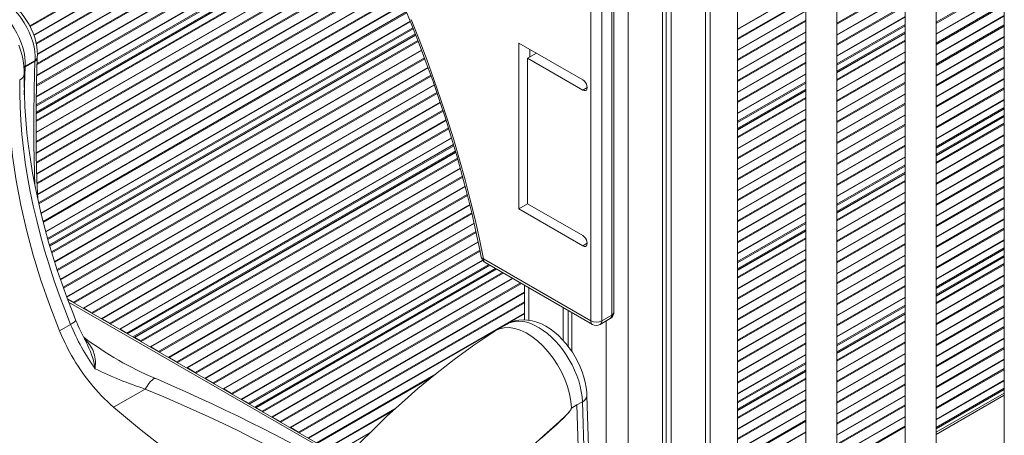
# Model space of a CAD drawing. Units: millimetres. Extents: x -19056 to 39949, y -14134 to 6202.
# Drawn here: x 20304 to 20935, y -12305 to -12038 of the extents above; entities that cross this region are included whole.
import ezdxf

# ---------------------------------------------------------------- set-up
doc = ezdxf.new("R2010")
doc.units = ezdxf.units.MM

msp = doc.modelspace()

# ---------------------------------------------------------------- linework, layer by layer
at = {"color": 7, "linetype": 'Continuous', "lineweight": 15}
for p, q in [((20685.29, -12225.39), (20685.29, -11585.27)), ((20670.39, -12231.1), (20670.39, -11590.98)), ((20677.46, -11590.98), (20677.46, -12231.1)), ((20683.83, -12227.43), (20683.83, -11587.31)), ((20746.86, -13354.49), (20746.86, -11601.58)), ((20722.01, -11616.48), (20722.01, -13371.23)), ((20716.35, -11619.75), (20716.35, -13374.5)), ((20718.74, -11618.37), (20718.74, -13369.34)), ((20871.82, -11780.4), (20871.82, -12362)), ((20891.82, -12362), (20891.82, -11784.31)), ((20828.18, -12398.74), (20828.18, -11802.47)), ((20808.18, -11814.01), (20808.18, -12398.74)), ((20935.46, -11816.47), (20935.46, -12325.26)), ((20764.54, -12435.48), (20764.54, -11839.21)), ((20314.94, -12097.97), (20526.35, -11975.93)), ((20323.65, -12182.95), (20558.11, -12047.6)), ((20828.18, -12071.71), (20871.82, -12046.52)), ((20665.31, -12076.61), (20624.28, -12052.92)), ((20624.28, -12052.92), (20624.28, -12159.34)), ((20631.35, -12057), (20631.35, -12061.9)), ((20307.87, -12068.27), (20314.23, -12064.6)), ((20307.9, -12067.7), (20314.26, -12064.03)), ((20315.7, -12062.57), (20315.73, -12062.03)), ((20635.6, -12059.45), (20629.94, -12062.72)), ((20629.94, -12062.72), (20629.94, -12156.07)), ((20665.31, -12083.14), (20629.94, -12062.72)), ((20764.54, -12108.45), (20808.18, -12083.26)), ((20891.82, -12124.98), (20935.46, -12099.79)), ((20377.62, -12241.81), (20583.82, -12122.77)), ((20828.18, -12161.72), (20871.82, -12136.53)), ((20629.94, -12156.07), (20624.28, -12159.34)), ((20624.28, -12159.34), (20665.31, -12183.02)), ((20629.94, -12156.07), (20665.31, -12176.49)), ((20764.54, -12198.46), (20808.18, -12173.27)), ((20601.65, -12191.42), (20670.39, -12231.1)), ((20891.82, -12214.99), (20935.46, -12189.8)), ((20455.58, -12286.81), (20609.77, -12197.8)), ((20602.69, -12193.71), (20671.43, -12233.39)), ((20627.87, -12208.24), (20627.87, -12230.51)), ((20338.86, -12219.19), (20335, -12216.96)), ((20512.64, -12319.79), (20335.14, -12217.32)), ((20339.41, -12219.79), (20339.31, -12219.64)), ((20345.13, -12222.99), (20345.03, -12223.03)), ((20350.53, -12225.93), (20345.58, -12223.07)), ((20652.72, -12222.59), (20652.72, -12243.67)), ((20351.08, -12226.53), (20350.98, -12226.37)), ((20655.99, -12224.48), (20655.99, -12247.58)), ((20658.37, -12225.86), (20658.37, -12250.9)), ((20677.46, -12231.1), (20683.83, -12227.43)), ((20828.18, -12251.73), (20871.82, -12226.54)), ((20337.04, -12233.4), (20329.97, -12237.49)), ((20356.8, -12229.73), (20356.69, -12229.77)), ((20362.2, -12232.66), (20357.24, -12229.8)), ((20362.75, -12233.26), (20362.65, -12233.11)), ((20616.77, -12233.22), (20609.66, -12237.32)), ((20676.43, -12233.39), (20682.79, -12229.72)), ((20368.46, -12236.47), (20368.36, -12236.5)), ((20373.12, -12238.97), (20368.91, -12236.54)), ((20373.65, -12239.55), (20373.62, -12239.49)), ((20377.62, -12241.81), (20377.58, -12241.83)), ((20381.82, -12243.99), (20378.12, -12241.85)), ((20382.37, -12244.59), (20382.27, -12244.44)), ((20388.09, -12247.79), (20387.98, -12247.83)), ((20393.49, -12250.73), (20388.53, -12247.87)), ((20394.04, -12251.32), (20393.94, -12251.17)), ((20399.75, -12254.53), (20399.65, -12254.56)), ((20405.15, -12257.46), (20400.2, -12254.6)), ((20405.71, -12258.06), (20405.6, -12257.91)), ((20411.42, -12261.26), (20411.32, -12261.3)), ((20416.82, -12264.2), (20411.87, -12261.34)), ((20417.37, -12264.79), (20417.27, -12264.64)), ((20764.54, -12288.47), (20808.18, -12263.28)), ((20423.09, -12268), (20422.98, -12268.03)), ((20428.49, -12270.93), (20423.54, -12268.07)), ((20429.04, -12271.53), (20428.94, -12271.38)), ((20384.8, -12274.89), (20364.55, -12286.58)), ((20434.75, -12274.73), (20434.65, -12274.77)), ((20440.16, -12277.67), (20435.2, -12274.81)), ((20440.71, -12278.27), (20440.61, -12278.11)), ((20672.84, -12442.87), (20667.97, -12278.95)), ((20935.46, -12277.44), (20891.82, -12302.63)), ((20446.42, -12281.47), (20446.32, -12281.5)), ((20451.07, -12283.97), (20446.87, -12281.54)), ((20451.61, -12284.56), (20451.57, -12284.5)), ((20657.97, -12287.12), (20661.5, -12285.08)), ((20661.5, -12285.08), (20657.97, -12287.12)), ((20666.38, -12449.02), (20661.5, -12285.08)), ((20661.5, -12285.08), (20661.5, -12285.08)), ((20669.91, -12446.97), (20665.04, -12283.04)), ((20455.58, -12286.81), (20455.54, -12286.83)), ((20459.78, -12288.99), (20456.08, -12286.86)), ((20460.33, -12289.59), (20460.23, -12289.44)), ((20466.04, -12292.8), (20465.94, -12292.83)), ((20471.45, -12295.73), (20466.49, -12292.87)), ((20472, -12296.33), (20471.89, -12296.17)), ((20477.71, -12299.53), (20477.61, -12299.57)), ((20483.11, -12302.47), (20478.16, -12299.61)), ((20483.66, -12303.06), (20483.56, -12302.91))]:
    msp.add_line(p, q, dxfattribs=at)
at = {"color": 8, "linetype": 'Continuous', "lineweight": 15}
for p, q in [((20743.93, -11603.83), (20743.93, -13358.58)), ((20694.43, -11632.37), (20694.43, -12476.48)), ((20310.86, -12041.87), (20502.72, -11931.11)), ((20311.14, -12042.41), (20503.02, -11931.64)), ((20313.47, -12047.78), (20505.85, -11936.72)), ((20313.56, -12048.06), (20505.99, -11936.98)), ((20314.97, -12052.97), (20508.36, -11941.32)), ((20315.09, -12053.6), (20508.66, -11941.86)), ((20315.59, -12066.08), (20513.89, -11951.6)), ((20315.77, -12059.92), (20511.44, -11946.97)), ((20315.78, -12060.25), (20511.58, -11947.22)), ((20315.34, -12073.98), (20517.04, -11957.54)), ((20315.35, -12073.64), (20516.9, -11957.28)), ((20315.56, -12066.8), (20514.18, -11952.14)), ((20315.18, -12080.49), (20519.58, -11962.49)), ((20315.19, -12079.78), (20519.3, -11961.95)), ((20315.05, -12087.61), (20522.36, -11967.93)), ((20315.06, -12087.28), (20522.23, -11967.68)), ((20314.94, -12098.31), (20526.48, -11976.19)), ((20314.95, -12097.29), (20526.09, -11975.4)), ((20314.96, -12093.34), (20524.57, -11972.33)), ((20314.97, -12092.51), (20524.26, -11971.7)), ((20314.93, -12102.59), (20528.12, -11979.51)), ((20314.93, -12103.29), (20528.39, -11980.06)), ((20314.92, -12110.01), (20530.93, -11985.31)), ((20314.93, -12110.34), (20531.05, -11985.58)), ((20314.99, -12116.02), (20533.19, -11990.06)), ((20315, -12116.72), (20533.45, -11990.61)), ((20315.07, -12123.4), (20535.94, -11995.89)), ((20315.08, -12123.73), (20536.06, -11996.16)), ((20315.2, -12129.37), (20538.14, -12000.67)), ((20315.22, -12130.07), (20538.39, -12001.23)), ((20315.38, -12136.69), (20540.82, -12006.55)), ((20315.39, -12137.01), (20540.94, -12006.81)), ((20315.55, -12142.64), (20542.96, -12011.36)), ((20315.58, -12143.33), (20543.2, -12011.92)), ((20891.82, -12039.58), (20935.46, -12014.39)), ((20315.83, -12149.9), (20545.57, -12017.27)), ((20315.85, -12150.22), (20545.69, -12017.54)), ((20764.54, -12043.94), (20808.18, -12018.75)), ((20764.54, -12044.27), (20808.18, -12019.08)), ((20828.18, -12040.2), (20871.82, -12015)), ((20828.18, -12040.9), (20871.82, -12015.71)), ((20891.82, -12040.29), (20935.46, -12015.1)), ((20316.55, -12155.54), (20547.65, -12022.12)), ((20316.69, -12156.16), (20547.89, -12022.69)), ((20764.54, -12049.99), (20808.18, -12024.8)), ((20764.54, -12050.7), (20808.18, -12025.5)), ((20828.18, -12047.62), (20871.82, -12022.42)), ((20828.18, -12047.95), (20871.82, -12022.76)), ((20891.82, -12047), (20935.46, -12021.81)), ((20891.82, -12047.34), (20935.46, -12022.14)), ((20318.06, -12162.08), (20550.19, -12028.08)), ((20318.13, -12162.37), (20550.3, -12028.34)), ((20319.39, -12167.37), (20552.21, -12032.96)), ((20319.55, -12167.98), (20552.45, -12033.53)), ((20764.54, -12057.41), (20808.18, -12032.22)), ((20764.54, -12057.75), (20808.18, -12032.55)), ((20828.18, -12053.67), (20871.82, -12028.47)), ((20828.18, -12054.37), (20871.82, -12029.18)), ((20891.82, -12053.05), (20935.46, -12027.86)), ((20891.82, -12053.76), (20935.46, -12028.57)), ((20321.08, -12173.81), (20554.67, -12038.96)), ((20321.16, -12174.1), (20554.78, -12039.23)), ((20764.54, -12063.46), (20808.18, -12038.27)), ((20764.54, -12064.17), (20808.18, -12038.98)), ((20828.18, -12061.09), (20871.82, -12035.89)), ((20828.18, -12061.42), (20871.82, -12036.23)), ((20891.82, -12060.47), (20935.46, -12035.28)), ((20891.82, -12060.81), (20935.46, -12035.61)), ((20322.31, -12178.28), (20556.37, -12043.17)), ((20322.51, -12178.99), (20556.63, -12043.83)), ((20764.54, -12070.88), (20808.18, -12045.69)), ((20764.54, -12071.22), (20808.18, -12046.02)), ((20828.18, -12066.27), (20871.82, -12041.08)), ((20828.18, -12067.09), (20871.82, -12041.9)), ((20828.18, -12071.03), (20871.82, -12045.84)), ((20891.82, -12066.53), (20935.46, -12041.33)), ((20891.82, -12067.23), (20935.46, -12042.04)), ((20323.48, -12182.37), (20557.89, -12047.04)), ((20323.74, -12183.24), (20558.22, -12047.88)), ((20324.83, -12186.88), (20559.59, -12051.36)), ((20325.01, -12187.48), (20559.82, -12051.93)), ((20764.54, -12076.93), (20808.18, -12051.74)), ((20764.54, -12077.64), (20808.18, -12052.45)), ((20828.18, -12072.05), (20871.82, -12046.86)), ((20828.18, -12076.32), (20871.82, -12051.13)), ((20828.18, -12077.03), (20871.82, -12051.83)), ((20891.82, -12073.94), (20935.46, -12048.75)), ((20891.82, -12074.28), (20935.46, -12049.08)), ((20326.78, -12193.17), (20561.92, -12057.43)), ((20326.87, -12193.46), (20562.02, -12057.71)), ((20828.18, -12083.74), (20871.82, -12058.55)), ((20828.18, -12084.07), (20871.82, -12058.88)), ((20891.82, -12080), (20935.46, -12054.8)), ((20891.82, -12080.7), (20935.46, -12055.51)), ((20328.42, -12198.28), (20563.79, -12062.4)), ((20328.61, -12198.87), (20564.01, -12062.98)), ((20764.54, -12084.35), (20808.18, -12059.16)), ((20764.54, -12084.69), (20808.18, -12059.49)), ((20764.54, -12090.41), (20808.18, -12065.21)), ((20828.18, -12089.79), (20871.82, -12064.6)), ((20828.18, -12090.5), (20871.82, -12065.3)), ((20891.82, -12087.42), (20935.46, -12062.22)), ((20891.82, -12087.75), (20935.46, -12062.56)), ((20307.2, -12068.03), (20307.9, -12067.7)), ((20307.24, -12068.58), (20307.87, -12068.27)), ((20330.53, -12204.48), (20566.05, -12068.52)), ((20330.62, -12204.76), (20566.15, -12068.79)), ((20764.54, -12091.11), (20808.18, -12065.92)), ((20891.82, -12093.47), (20935.46, -12068.27)), ((20891.82, -12094.17), (20935.46, -12068.98)), ((20332.29, -12209.52), (20567.85, -12073.53)), ((20332.5, -12210.1), (20568.06, -12074.11)), ((20764.54, -12097.82), (20808.18, -12072.63)), ((20764.54, -12098.16), (20808.18, -12072.96)), ((20764.54, -12103.01), (20808.18, -12077.82)), ((20828.18, -12097.21), (20871.82, -12072.02)), ((20828.18, -12097.55), (20871.82, -12072.35)), ((20891.82, -12100.89), (20935.46, -12075.69)), ((20891.82, -12101.22), (20935.46, -12076.03)), ((20334.52, -12215.65), (20570.04, -12079.69)), ((20334.62, -12215.92), (20570.13, -12079.96)), ((20668.14, -12081.51), (20665.31, -12083.14)), ((20764.54, -12103.83), (20808.18, -12078.63)), ((20764.54, -12107.77), (20808.18, -12082.58)), ((20764.54, -12108.79), (20808.18, -12083.6)), ((20828.18, -12103.26), (20871.82, -12078.07)), ((20828.18, -12103.97), (20871.82, -12078.78)), ((20891.82, -12106.94), (20935.46, -12081.75)), ((20891.82, -12107.64), (20935.46, -12082.45)), ((20338.86, -12219.19), (20571.78, -12084.73)), ((20339.31, -12219.64), (20571.98, -12085.32)), ((20764.54, -12113.06), (20808.18, -12087.87)), ((20764.54, -12113.76), (20808.18, -12088.57)), ((20828.18, -12110.68), (20871.82, -12085.49)), ((20828.18, -12111.02), (20871.82, -12085.82)), ((20891.82, -12114.36), (20935.46, -12089.16)), ((20891.82, -12114.69), (20935.46, -12089.5)), ((20345.13, -12222.99), (20573.89, -12090.93)), ((20345.58, -12223.07), (20573.98, -12091.21)), ((20350.53, -12225.93), (20575.56, -12096.02)), ((20350.98, -12226.37), (20575.75, -12096.62)), ((20764.54, -12120.48), (20808.18, -12095.29)), ((20764.54, -12120.81), (20808.18, -12095.62)), ((20828.18, -12116.73), (20871.82, -12091.54)), ((20828.18, -12117.44), (20871.82, -12092.25)), ((20891.82, -12119.54), (20935.46, -12094.35)), ((20891.82, -12120.36), (20935.46, -12095.17)), ((20356.8, -12229.73), (20577.59, -12102.27)), ((20357.24, -12229.8), (20577.68, -12102.55)), ((20764.54, -12126.53), (20808.18, -12101.34)), ((20764.54, -12127.24), (20808.18, -12102.04)), ((20828.18, -12124.15), (20871.82, -12098.96)), ((20828.18, -12124.49), (20871.82, -12099.29)), ((20891.82, -12124.3), (20935.46, -12099.11)), ((20891.82, -12125.32), (20935.46, -12100.13)), ((20362.2, -12232.66), (20579.19, -12107.4)), ((20362.65, -12233.11), (20579.37, -12107.99)), ((20764.54, -12133.95), (20808.18, -12108.76)), ((20764.54, -12134.28), (20808.18, -12109.09)), ((20828.18, -12130.21), (20871.82, -12105.01)), ((20828.18, -12130.91), (20871.82, -12105.72)), ((20891.82, -12129.59), (20935.46, -12104.4)), ((20891.82, -12130.3), (20935.46, -12105.1)), ((20368.46, -12236.47), (20581.14, -12113.69)), ((20368.91, -12236.54), (20581.23, -12113.97)), ((20764.54, -12140), (20808.18, -12114.81)), ((20764.54, -12140.71), (20808.18, -12115.51)), ((20828.18, -12137.62), (20871.82, -12112.43)), ((20828.18, -12137.96), (20871.82, -12112.76)), ((20891.82, -12137.01), (20935.46, -12111.82)), ((20891.82, -12137.34), (20935.46, -12112.15)), ((20373.12, -12238.97), (20582.45, -12118.12)), ((20373.62, -12239.49), (20582.66, -12118.82)), ((20828.18, -12143.68), (20871.82, -12118.48)), ((20828.18, -12144.38), (20871.82, -12119.19)), ((20891.82, -12143.06), (20935.46, -12117.87)), ((20891.82, -12143.77), (20935.46, -12118.57)), ((20376.99, -12241.48), (20583.65, -12122.18)), ((20378.12, -12241.85), (20583.91, -12123.06)), ((20381.82, -12243.99), (20584.97, -12126.71)), ((20382.27, -12244.44), (20585.14, -12127.32)), ((20764.54, -12147.42), (20808.18, -12122.23)), ((20764.54, -12147.75), (20808.18, -12122.56)), ((20764.54, -12153.47), (20808.18, -12128.28)), ((20828.18, -12151.1), (20871.82, -12125.9)), ((20828.18, -12151.43), (20871.82, -12126.24)), ((20891.82, -12150.48), (20935.46, -12125.29)), ((20891.82, -12150.82), (20935.46, -12125.62)), ((20388.09, -12247.79), (20586.75, -12133.11)), ((20388.53, -12247.87), (20586.83, -12133.39)), ((20764.54, -12154.18), (20808.18, -12128.98)), ((20828.18, -12156.28), (20871.82, -12131.09)), ((20828.18, -12157.1), (20871.82, -12131.9)), ((20891.82, -12156.53), (20935.46, -12131.34)), ((20891.82, -12157.24), (20935.46, -12132.05)), ((20393.49, -12250.73), (20588.19, -12138.33)), ((20393.94, -12251.17), (20588.35, -12138.94)), ((20764.54, -12160.89), (20808.18, -12135.7)), ((20764.54, -12161.22), (20808.18, -12136.03)), ((20828.18, -12161.04), (20871.82, -12135.85)), ((20828.18, -12162.06), (20871.82, -12136.87)), ((20891.82, -12163.95), (20935.46, -12138.76)), ((20891.82, -12164.29), (20935.46, -12139.09)), ((20399.75, -12254.53), (20589.88, -12144.77)), ((20400.2, -12254.6), (20589.95, -12145.06)), ((20764.54, -12166.94), (20808.18, -12141.75)), ((20764.54, -12167.65), (20808.18, -12142.45)), ((20828.18, -12166.33), (20871.82, -12141.14)), ((20828.18, -12167.04), (20871.82, -12141.84)), ((20891.82, -12170.01), (20935.46, -12144.81)), ((20891.82, -12170.71), (20935.46, -12145.52)), ((20405.15, -12257.46), (20591.25, -12150.03)), ((20405.6, -12257.91), (20591.4, -12150.65)), ((20764.54, -12174.36), (20808.18, -12149.17)), ((20764.54, -12174.7), (20808.18, -12149.5)), ((20828.18, -12173.75), (20871.82, -12148.56)), ((20828.18, -12174.08), (20871.82, -12148.89)), ((20891.82, -12177.42), (20935.46, -12152.23)), ((20891.82, -12177.76), (20935.46, -12152.56)), ((20411.42, -12261.26), (20592.84, -12156.53)), ((20411.87, -12261.34), (20592.91, -12156.83)), ((20764.54, -12180.41), (20808.18, -12155.22)), ((20764.54, -12181.12), (20808.18, -12155.93)), ((20828.18, -12179.8), (20871.82, -12154.61)), ((20828.18, -12180.51), (20871.82, -12155.31)), ((20891.82, -12183.48), (20935.46, -12158.28)), ((20891.82, -12184.18), (20935.46, -12158.99)), ((20416.82, -12264.2), (20594.13, -12161.84)), ((20417.27, -12264.64), (20594.27, -12162.46)), ((20764.54, -12187.83), (20808.18, -12162.64)), ((20764.54, -12188.17), (20808.18, -12162.97)), ((20828.18, -12187.22), (20871.82, -12162.03)), ((20828.18, -12187.55), (20871.82, -12162.36)), ((20891.82, -12190.9), (20935.46, -12165.7)), ((20891.82, -12191.23), (20935.46, -12166.04)), ((20423.09, -12268), (20595.63, -12168.39)), ((20423.54, -12268.07), (20595.69, -12168.69)), ((20764.54, -12193.02), (20808.18, -12167.83)), ((20764.54, -12193.84), (20808.18, -12168.64)), ((20764.54, -12197.78), (20808.18, -12172.59)), ((20828.18, -12193.27), (20871.82, -12168.08)), ((20828.18, -12193.98), (20871.82, -12168.78)), ((20891.82, -12196.95), (20935.46, -12171.75)), ((20891.82, -12197.65), (20935.46, -12172.46)), ((20428.49, -12270.93), (20596.84, -12173.74)), ((20428.94, -12271.38), (20596.98, -12174.37)), ((20764.54, -12198.8), (20808.18, -12173.61)), ((20764.54, -12203.07), (20808.18, -12177.88)), ((20764.54, -12203.77), (20808.18, -12178.58)), ((20828.18, -12200.69), (20871.82, -12175.5)), ((20828.18, -12201.02), (20871.82, -12175.83)), ((20434.75, -12274.73), (20598.24, -12180.36)), ((20435.2, -12274.81), (20598.3, -12180.66)), ((20668.14, -12181.39), (20665.31, -12183.02)), ((20828.18, -12206.74), (20871.82, -12181.55)), ((20828.18, -12207.45), (20871.82, -12182.25)), ((20891.82, -12204.37), (20935.46, -12179.17)), ((20891.82, -12204.7), (20935.46, -12179.51)), ((20891.82, -12209.55), (20935.46, -12184.36)), ((20891.82, -12210.37), (20935.46, -12185.18)), ((20440.16, -12277.67), (20599.37, -12185.76)), ((20440.61, -12278.11), (20599.5, -12186.39)), ((20764.54, -12210.49), (20808.18, -12185.3)), ((20764.54, -12210.82), (20808.18, -12185.63)), ((20764.54, -12216.54), (20808.18, -12191.35)), ((20828.18, -12214.16), (20871.82, -12188.97)), ((20828.18, -12214.5), (20871.82, -12189.3)), ((20891.82, -12214.31), (20935.46, -12189.12)), ((20891.82, -12215.33), (20935.46, -12190.14)), ((20446.42, -12281.47), (20601.06, -12192.2)), ((20446.87, -12281.54), (20601.23, -12192.43)), ((20451.07, -12283.97), (20605.06, -12195.08)), ((20451.57, -12284.5), (20605.76, -12195.49)), ((20454.95, -12286.49), (20609.18, -12197.46)), ((20764.54, -12217.24), (20808.18, -12192.05)), ((20828.18, -12220.21), (20871.82, -12195.02)), ((20828.18, -12220.92), (20871.82, -12195.73)), ((20891.82, -12219.6), (20935.46, -12194.41)), ((20891.82, -12220.31), (20935.46, -12195.11)), ((20456.08, -12286.86), (20610.06, -12197.97)), ((20459.78, -12288.99), (20613.76, -12200.1)), ((20460.23, -12289.44), (20614.37, -12200.45)), ((20466.04, -12292.8), (20620.19, -12203.81)), ((20466.49, -12292.87), (20620.48, -12203.98)), ((20764.54, -12223.96), (20808.18, -12198.77)), ((20764.54, -12224.29), (20808.18, -12199.1)), ((20828.18, -12227.63), (20871.82, -12202.44)), ((20828.18, -12227.97), (20871.82, -12202.77)), ((20891.82, -12227.02), (20935.46, -12201.83)), ((20891.82, -12227.35), (20935.46, -12202.16)), ((20471.45, -12295.73), (20625.43, -12206.84)), ((20471.89, -12296.17), (20626.04, -12207.19)), ((20630.79, -12209.94), (20630.79, -12230.77)), ((20764.54, -12230.01), (20808.18, -12204.82)), ((20764.54, -12230.72), (20808.18, -12205.52)), ((20828.18, -12233.68), (20871.82, -12208.49)), ((20828.18, -12234.39), (20871.82, -12209.2)), ((20891.82, -12233.07), (20935.46, -12207.88)), ((20891.82, -12233.78), (20935.46, -12208.58)), ((20477.71, -12299.53), (20627.87, -12212.85)), ((20478.16, -12299.61), (20627.87, -12213.18)), ((20764.54, -12237.43), (20808.18, -12212.24)), ((20764.54, -12237.76), (20808.18, -12212.57)), ((20828.18, -12241.1), (20871.82, -12215.91)), ((20828.18, -12241.44), (20871.82, -12216.24)), ((20891.82, -12240.49), (20935.46, -12215.3)), ((20891.82, -12240.82), (20935.46, -12215.63)), ((20335.81, -12219.06), (20511.83, -12320.67)), ((20483.11, -12302.47), (20627.87, -12218.9)), ((20483.56, -12302.91), (20627.87, -12219.61)), ((20764.54, -12243.48), (20808.18, -12218.29)), ((20764.54, -12244.19), (20808.18, -12218.99)), ((20828.18, -12246.29), (20871.82, -12221.1)), ((20828.18, -12247.11), (20871.82, -12221.91)), ((20891.82, -12246.54), (20935.46, -12221.35)), ((20891.82, -12247.25), (20935.46, -12222.05)), ((20489.38, -12306.27), (20627.87, -12226.32)), ((20489.83, -12306.34), (20627.87, -12226.65)), ((20764.54, -12250.9), (20808.18, -12225.71)), ((20764.54, -12251.23), (20808.18, -12226.04)), ((20828.18, -12251.05), (20871.82, -12225.86)), ((20828.18, -12252.07), (20871.82, -12226.88)), ((20891.82, -12253.96), (20935.46, -12228.77)), ((20891.82, -12254.3), (20935.46, -12229.1)), ((20680.29, -12231.16), (20680.29, -12462.15)), ((20764.54, -12256.95), (20808.18, -12231.76)), ((20764.54, -12257.66), (20808.18, -12232.46)), ((20828.18, -12256.34), (20871.82, -12231.15)), ((20828.18, -12257.04), (20871.82, -12231.85)), ((20891.82, -12260.01), (20935.46, -12234.82)), ((20891.82, -12260.72), (20935.46, -12235.53)), ((20764.54, -12264.37), (20808.18, -12239.18)), ((20764.54, -12264.7), (20808.18, -12239.51)), ((20828.18, -12263.76), (20871.82, -12238.57)), ((20828.18, -12264.09), (20871.82, -12238.9)), ((20764.54, -12270.42), (20808.18, -12245.23)), ((20764.54, -12271.13), (20808.18, -12245.93)), ((20828.18, -12269.81), (20871.82, -12244.62)), ((20828.18, -12270.51), (20871.82, -12245.32)), ((20891.82, -12267.43), (20935.46, -12242.24)), ((20891.82, -12267.77), (20935.46, -12242.57)), ((20891.82, -12273.48), (20935.46, -12248.29)), ((20764.54, -12277.84), (20808.18, -12252.65)), ((20764.54, -12278.18), (20808.18, -12252.98)), ((20828.18, -12277.23), (20871.82, -12252.04)), ((20828.18, -12277.56), (20871.82, -12252.37)), ((20891.82, -12274.19), (20935.46, -12249)), ((20764.54, -12283.03), (20808.18, -12257.84)), ((20764.54, -12283.84), (20808.18, -12258.65)), ((20828.18, -12283.28), (20871.82, -12258.09)), ((20828.18, -12283.99), (20871.82, -12258.79)), ((20891.82, -12280.9), (20935.46, -12255.71)), ((20891.82, -12281.24), (20935.46, -12256.04)), ((20494.78, -12309.2), (20571.07, -12265.16)), ((20764.54, -12287.79), (20808.18, -12262.59)), ((20764.54, -12288.81), (20808.18, -12263.61)), ((20828.18, -12290.7), (20871.82, -12265.51)), ((20828.18, -12291.03), (20871.82, -12265.84)), ((20891.82, -12286.96), (20935.46, -12261.76)), ((20891.82, -12287.66), (20935.46, -12262.47)), ((20495.23, -12309.65), (20568.2, -12267.52)), ((20764.54, -12293.08), (20808.18, -12267.89)), ((20764.54, -12293.78), (20808.18, -12268.59)), ((20828.18, -12296.75), (20871.82, -12271.56)), ((20828.18, -12297.46), (20871.82, -12272.26)), ((20891.82, -12294.37), (20935.46, -12269.18)), ((20891.82, -12294.71), (20935.46, -12269.52)), ((20764.54, -12300.5), (20808.18, -12275.31)), ((20764.54, -12300.83), (20808.18, -12275.64)), ((20828.18, -12304.17), (20871.82, -12278.98)), ((20828.18, -12304.5), (20871.82, -12279.31)), ((20891.82, -12299.56), (20935.46, -12274.37)), ((20891.82, -12300.38), (20935.46, -12275.18)), ((20935.46, -12278.79), (20891.82, -12303.98)), ((20665.04, -12283.04), (20661.5, -12285.08)), ((20764.54, -12306.55), (20808.18, -12281.36)), ((20764.54, -12307.25), (20808.18, -12282.06)), ((20828.18, -12310.22), (20871.82, -12285.03)), ((20828.18, -12310.93), (20871.82, -12285.73)), ((20501.05, -12313), (20544.89, -12287.69)), ((20501.49, -12313.08), (20543.92, -12288.59)), ((20764.54, -12313.97), (20808.18, -12288.78)), ((20764.54, -12314.3), (20808.18, -12289.11)), ((20828.18, -12317.64), (20871.82, -12292.45)), ((20764.54, -12320.02), (20808.18, -12294.83)), ((20764.54, -12320.72), (20808.18, -12295.53)), ((20828.18, -12317.98), (20871.82, -12292.78)), ((20828.18, -12323.69), (20871.82, -12298.5)), ((20506.45, -12315.94), (20528.85, -12303.01)), ((20764.54, -12327.44), (20808.18, -12302.25)), ((20764.54, -12327.77), (20808.18, -12302.58)), ((20828.18, -12324.4), (20871.82, -12299.21))]:
    msp.add_line(p, q, dxfattribs=at)
at = {"color": 7, "linetype": 'Continuous', "lineweight": 15, "flags": 128}
for points in [[(20314.26, -12064.03), (20314.32, -12061.26), (20314.09, -12058.34), (20313.6, -12055.3), (20312.83, -12052.2), (20311.8, -12049.07), (20310.53, -12045.95), (20309.04, -12042.88), (20307.33, -12039.9), (20305.44, -12037.05), (20303.38, -12034.37), (20301.19, -12031.89), (20298.9, -12029.65), (20296.53, -12027.67), (20294.12, -12025.99)], [(20315.73, -12062.03), (20315.79, -12060.59), (20315.71, -12057.87), (20315.39, -12055.09), (20314.83, -12052.25), (20314.04, -12049.4), (20313.04, -12046.56), (20311.83, -12043.77), (20310.44, -12041.03), (20308.87, -12038.39), (20307.15, -12035.86), (20305.28, -12033.47), (20303.28, -12031.24), (20301.17, -12029.2), (20298.96, -12027.37), (20296.62, -12025.74)], [(20287.75, -12029.66), (20290.17, -12031.35), (20292.54, -12033.32), (20294.83, -12035.56), (20297.02, -12038.04), (20299.07, -12040.72), (20300.96, -12043.57), (20302.67, -12046.55), (20304.17, -12049.62), (20305.44, -12052.74), (20306.46, -12055.88), (20307.23, -12058.98), (20307.73, -12062.01), (20307.95, -12064.93), (20307.9, -12067.7)], [(20550.76, -12029.43), (20555.7, -12041.46), (20560.44, -12053.52), (20564.99, -12065.59), (20569.35, -12077.67), (20573.5, -12089.75), (20577.46, -12101.83), (20581.21, -12113.89), (20584.75, -12125.93), (20588.09, -12137.95), (20591.22, -12149.94), (20594.14, -12161.88), (20596.85, -12173.78), (20599.34, -12185.62), (20600.28, -12190.34)], [(20555.26, -12037.82), (20560.37, -12050.66), (20565.27, -12063.52), (20569.94, -12076.39), (20574.39, -12089.26), (20578.62, -12102.14), (20582.61, -12114.99), (20586.38, -12127.83), (20589.91, -12140.64), (20593.2, -12153.41), (20596.26, -12166.14), (20599.08, -12178.81), (20601.65, -12191.42)], [(20307.35, -12072.56), (20307.34, -12070.78), (20307.12, -12067.52), (20306.64, -12064.22), (20305.92, -12060.9), (20304.96, -12057.58), (20303.79, -12054.29)], [(20315.95, -12152.85), (20315.49, -12140.94), (20315.09, -12124.91), (20314.91, -12109), (20314.96, -12093.21), (20315.23, -12077.56), (20315.7, -12062.57)], [(20337.04, -12233.4), (20333.27, -12223.9), (20329.72, -12214.37), (20326.38, -12204.84), (20323.27, -12195.31), (20320.39, -12185.79), (20317.74, -12176.31), (20315.32, -12166.85), (20313.14, -12157.45), (20311.19, -12148.1), (20309.49, -12138.82), (20308.03, -12129.62), (20306.81, -12120.51), (20305.84, -12111.49), (20305.11, -12102.59), (20304.64, -12093.8), (20304.41, -12085.15), (20304.43, -12076.63)], [(20340.28, -12230.43), (20338.38, -12225.71), (20334.9, -12216.69), (20331.62, -12207.67), (20328.53, -12198.64), (20325.65, -12189.63), (20322.96, -12180.64), (20320.49, -12171.67), (20318.22, -12162.75), (20316.16, -12153.87), (20314.31, -12145.06), (20312.68, -12136.3), (20311.26, -12127.63), (20310.06, -12119.04), (20309.08, -12110.54), (20308.31, -12102.15), (20307.76, -12093.87), (20307.43, -12085.71), (20307.31, -12077.68), (20307.35, -12072.56)], [(20665.31, -12076.61), (20666.18, -12077.27), (20666.97, -12078.19), (20667.6, -12079.27), (20668, -12080.42), (20668.14, -12081.51), (20668, -12082.43), (20667.6, -12083.11), (20666.97, -12083.47), (20666.18, -12083.48), (20665.31, -12083.14)], [(20329.97, -12237.49), (20323.69, -12221.31), (20318.04, -12205.11), (20313.04, -12188.93), (20308.71, -12172.82), (20305.06, -12156.85), (20302.11, -12141.06), (20299.85, -12125.49), (20298.3, -12110.22), (20297.47, -12095.28), (20297.35, -12080.72)], [(20665.31, -12183.02), (20666.18, -12183.37), (20666.97, -12183.36), (20667.6, -12183), (20668, -12182.32), (20668.14, -12181.39), (20668, -12180.3), (20667.6, -12179.16), (20666.97, -12178.07), (20666.18, -12177.15), (20665.31, -12176.49)], [(20608.99, -12237.78), (20609.24, -12237.58), (20611.95, -12236.27), (20614.96, -12235.56), (20618.22, -12235.46), (20621.68, -12235.99), (20625.27, -12237.12), (20628.93, -12238.85), (20632.61, -12241.13), (20636.24, -12243.94), (20639.76, -12247.22), (20643.11, -12250.92), (20646.23, -12254.98), (20649.07, -12259.32), (20651.58, -12263.88), (20653.73, -12268.57), (20655.46, -12273.33), (20656.76, -12278.05), (20657.6, -12282.68), (20657.97, -12287.12)], [(20667.97, -12278.95), (20667.87, -12277.15), (20667.51, -12273.86), (20666.89, -12270.54), (20666.03, -12267.22), (20664.96, -12263.91), (20663.67, -12260.64), (20662.17, -12257.43), (20660.49, -12254.31), (20658.64, -12251.28), (20656.62, -12248.38), (20654.44, -12245.61), (20652.12, -12243.01), (20649.67, -12240.59), (20647.1, -12238.37), (20644.42, -12236.37), (20641.63, -12234.62), (20638.76, -12233.15), (20635.84, -12231.97), (20632.89, -12231.13), (20629.97, -12230.62), (20627.11, -12230.47), (20624.35, -12230.66), (20621.73, -12231.18), (20619.26, -12232), (20616.96, -12233.11), (20616.75, -12233.24)], [(20608.97, -12237.76), (20595.52, -12246.84), (20582.81, -12256.04), (20570.87, -12265.32), (20559.68, -12274.56), (20549.26, -12283.68), (20539.58, -12292.58), (20530.66, -12301.18), (20522.46, -12309.44)], [(20507.14, -12325.81), (20504.56, -12324.29), (20497.65, -12320.33), (20490.62, -12316.39), (20483.29, -12312.38), (20475.77, -12308.34), (20468.1, -12304.31), (20460.3, -12300.3), (20452.41, -12296.32), (20444.4, -12292.36), (20436.16, -12288.38), (20427.78, -12284.4), (20419.23, -12280.44), (20410.53, -12276.49), (20401.66, -12272.55), (20392.64, -12268.63), (20391.5, -12268.15)], [(20449.39, -12347.49), (20432.26, -12337.12), (20415.17, -12325.82), (20398.16, -12313.61), (20381.27, -12300.52), (20364.55, -12286.58)], [(20550.22, -12406.41), (20562.59, -12389.41), (20575.49, -12372.93), (20588.94, -12356.91), (20602.82, -12341.54), (20611.56, -12332.4), (20620.42, -12323.52), (20620.52, -12323.43), (20630.4, -12313.95), (20640.37, -12304.75), (20640.41, -12304.71), (20650.39, -12295.63), (20654.84, -12291.37), (20656.09, -12290.06), (20656.96, -12289.06)], [(20656.96, -12289.06), (20655.05, -12291.32), (20652.98, -12293.5), (20650.89, -12295.55), (20648.82, -12297.43), (20646.72, -12299.32), (20643.73, -12301.99), (20640.96, -12304.46), (20638.23, -12306.92)]]:
    msp.add_lwpolyline(points, dxfattribs=at)
at = {"color": 8, "linetype": 'Continuous', "lineweight": 15, "flags": 128}
for points in [[(20314.07, -12144.32), (20313.83, -12136.18), (20313.5, -12118.04), (20313.46, -12100.05), (20313.7, -12082.24), (20314.23, -12064.6)], [(20307.87, -12068.27), (20307.34, -12085.91), (20307.33, -12086.23)], [(20337.04, -12233.4), (20338.3, -12232.62), (20339.29, -12231.9), (20339.95, -12231.27), (20340.28, -12230.75), (20340.28, -12230.44)], [(20665.04, -12283.04), (20664.82, -12279.83), (20664.35, -12276.51), (20663.63, -12273.12), (20662.67, -12269.68), (20661.48, -12266.22), (20660.06, -12262.77), (20658.44, -12259.38), (20656.62, -12256.06), (20654.63, -12252.84), (20652.47, -12249.76), (20650.18, -12246.84), (20647.76, -12244.11), (20645.25, -12241.59), (20642.66, -12239.31), (20640.02, -12237.29), (20637.34, -12235.53), (20634.67, -12234.07), (20632.01, -12232.91), (20629.39, -12232.07), (20626.84, -12231.54), (20624.38, -12231.35), (20622.03, -12231.47), (20619.81, -12231.93), (20617.75, -12232.71), (20616.77, -12233.22)], [(20345.94, -12242.57), (20346.64, -12243.25), (20349.24, -12246.32), (20351.22, -12249.64), (20352.43, -12253.13), (20352.95, -12256.98), (20352.88, -12261.83), (20352.87, -12261.88)], [(20391.5, -12268.15), (20391.45, -12268.13), (20390.86, -12268.11), (20390.13, -12268.44), (20389.28, -12269.1), (20388.3, -12270.09), (20387.22, -12271.4), (20386.05, -12273), (20384.8, -12274.89)], [(20501.06, -12332.66), (20497.03, -12330.19), (20488.26, -12325.03), (20480.01, -12320.34), (20471.44, -12315.64), (20462.52, -12310.9), (20453.68, -12306.35), (20444.57, -12301.78), (20435.21, -12297.24), (20425.56, -12292.69), (20415.7, -12288.18), (20405.57, -12283.68), (20395.28, -12279.25), (20384.8, -12274.89)]]:
    msp.add_lwpolyline(points, dxfattribs=at)
at = {"color": 8, "linetype": 'Continuous', "lineweight": 15}
for centre, radius, start, end in [((20313.15, -12062.27), 2.57, 294.99971, 353.26676), ((20313.14, -12061.67), 2.61, 295.49859, 352.1935), ((20302.31, -12072.02), 5.08, 294.65858, 353.85485), ((20601.83, -12189.78), 1.65, 199.6773, 263.66672), ((20604.03, -12191.72), 2.4, 172.74417, 235.94365), ((20681.38, -12227.7), 2.46, 305.01333, 6.29885), ((20682.79, -12225.14), 2.51, 294.37466, 354.3052), ((20672.77, -12231.41), 2.4, 172.74417, 235.94365), ((20675.09, -12231.41), 2.4, 304.05635, 7.25583), ((20288.6, -12274.2), 65.44, 10.85425, 27.04546), ((20663.14, -12278.59), 4.84, 293.07934, 355.74655)]:
    msp.add_arc(centre, radius, start, end, dxfattribs=at)
at = {"color": 7, "linetype": 'Continuous', "lineweight": 15}
for centre, radius, start, end in [((20331.37, -12065.25), 17.15, 175.9053, 177.8059), ((20325.01, -12068.93), 17.15, 175.9053, 177.8059), ((20605.19, -12189.38), 5, 191.03804, 240.00269), ((20338.13, -12220.38), 1.39, 32.17385, 58.35488), ((20345.27, -12223.51), 0.539, 55.73418, 105.66528), ((20349.8, -12227.11), 1.39, 32.17385, 58.35488), ((20680.29, -12225.39), 5, 299.99731, 0), ((20464.12, -12181.37), 137.32, 202.26642, 215.89266), ((20466.1, -12179.23), 135.84, 202.14236, 208.67851), ((20356.94, -12230.25), 0.539, 55.73418, 105.66528), ((20361.47, -12233.85), 1.39, 32.17385, 58.35488), ((20673.93, -12224.28), 7.69, 242.60967, 297.39033), ((20673.93, -12229.06), 5, 240.00269, 299.99731), ((20456.34, -12185.78), 136.54, 202.24979, 209.67228), ((20477.83, -12065.23), 220.58, 233.12333, 246.95285), ((20368.61, -12236.98), 0.539, 55.73418, 105.66528), ((20372.35, -12240.19), 1.44, 28.85561, 58.04533), ((20377.83, -12242.26), 0.503, 54.38183, 114.31395), ((20381.09, -12245.18), 1.39, 32.17385, 58.35488), ((20388.23, -12248.31), 0.539, 55.73418, 105.66528), ((20448.49, -12191.28), 127, 209.27529, 228.62784), ((20392.76, -12251.91), 1.39, 32.17385, 58.35488), ((20399.9, -12255.05), 0.539, 55.73418, 105.66528), ((20404.42, -12258.65), 1.39, 32.17385, 58.35488), ((20457.09, -12051.88), 234.43, 243.6066, 252.03969), ((20411.57, -12261.78), 0.539, 55.73418, 105.66528), ((20416.09, -12265.38), 1.39, 32.17385, 58.35488), ((20423.23, -12268.52), 0.539, 55.73418, 105.66528), ((20427.76, -12272.12), 1.39, 32.17385, 58.35488), ((20434.9, -12275.25), 0.539, 55.73418, 105.66528), ((20439.42, -12278.85), 1.39, 32.17385, 58.35488), ((20446.57, -12281.99), 0.539, 55.73418, 105.66528), ((20450.31, -12285.19), 1.44, 28.85561, 58.04533), ((20455.79, -12287.27), 0.503, 54.38183, 114.31395), ((20459.05, -12290.18), 1.39, 32.17385, 58.35488), ((20653.9, -12286.25), 4.15, 317.45142, 347.962), ((20466.19, -12293.32), 0.539, 55.73418, 105.66528), ((20470.71, -12296.92), 1.39, 32.17385, 58.35488), ((20477.86, -12300.05), 0.539, 55.73418, 105.66528), ((20482.38, -12303.65), 1.39, 32.17385, 58.35488)]:
    msp.add_arc(centre, radius, start, end, dxfattribs=at)

doc.saveas('drawing.dxf')
